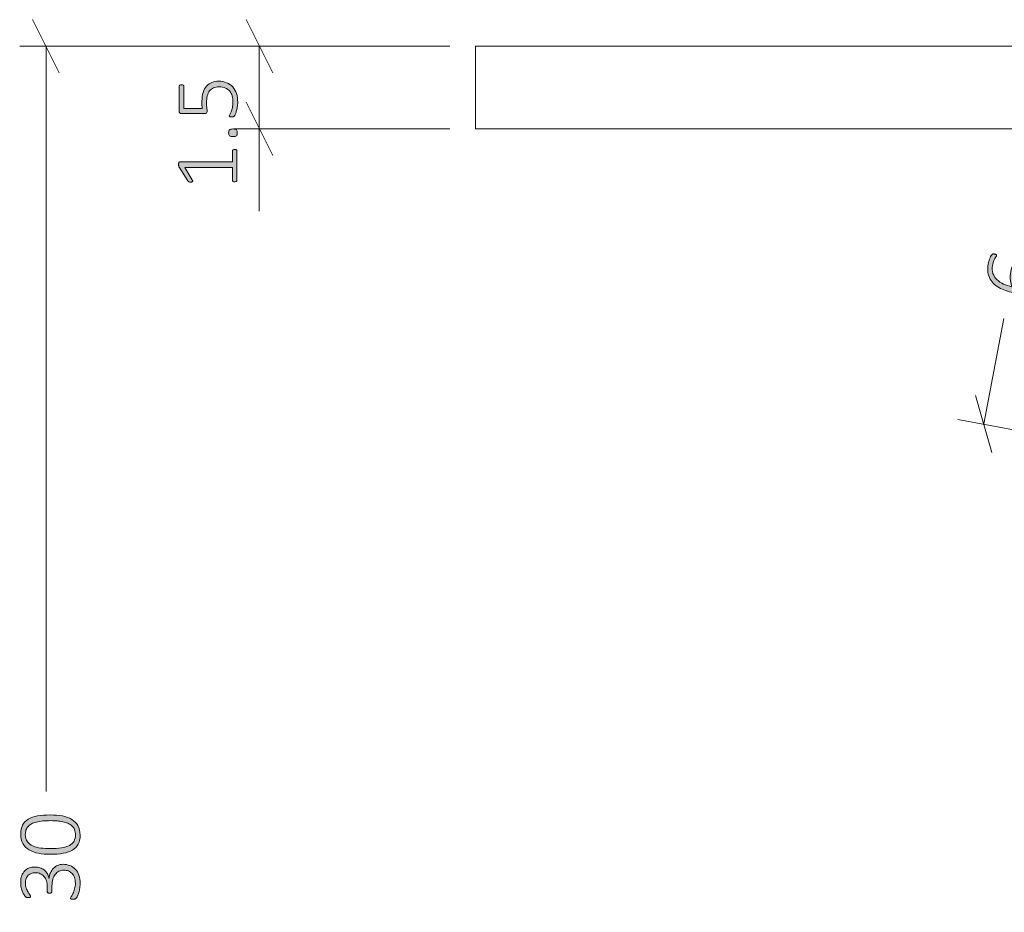
# Model space of a CAD drawing. Units: inches. Extents: x 3 to 201, y 3 to 129.
# Drawn here: x 35 to 52, y 41 to 57 of the extents above; entities that cross this region are included whole.
import ezdxf

# ---------------------------------------------------------------- set-up
doc = ezdxf.new("R2010")
doc.units = ezdxf.units.IN
doc.header["$MEASUREMENT"] = 0
doc.layers.add('Layer 1', color=7, linetype='Continuous')

# ---------------------------------------------------------------- blocks, each defined once
blk = doc.blocks.new('block 6')
at = {"layer": 'Layer 1', "color": 7, "lineweight": 18, "true_color": 0xffffff}
for points in [[(90.883, 56.783), (90.883, 55.283), (42.883, 55.283), (42.883, 56.783), (90.883, 56.783)], [(53.933, 55.167), (53.933, 55.283)], [(54.933, 55.167), (54.817, 55.167), (54.7, 55.167), (54.583, 55.167), (54.467, 55.167), (54.367, 55.167), (54.267, 55.167), (54.183, 55.167), (54.117, 55.167), (54.05, 55.167), (54, 55.167), (53.967, 55.167), (53.933, 55.167)], [(54.933, 55.283), (54.933, 55.167)], [(54.933, 55.167), (60.933, 55.167)], [(56.133, 55.167), (55.033, 49.367)], [(58.267, 55.167), (57.167, 49.367)], [(58.533, 48.85), (59.717, 55.167)], [(60.933, 55.167), (60.933, 55.283)], [(61.933, 55.167), (61.917, 55.167), (61.9, 55.167), (61.867, 55.167), (61.817, 55.167), (61.75, 55.167), (61.683, 55.167), (61.6, 55.167), (61.5, 55.167), (61.4, 55.167), (61.283, 55.167), (61.167, 55.167), (61.05, 55.167), (60.933, 55.167)], [(61.933, 55.167), (61.933, 55.283)], [(61.933, 55.283), (61.933, 55.167)], [(61.933, 55.283), (61.933, 55.167)], [(61.933, 55.167), (61.933, 55.167)], [(71.833, 55.167), (71.833, 55.283)], [(72.833, 55.167), (72.717, 55.167), (72.6, 55.167), (72.483, 55.167), (72.367, 55.167), (72.267, 55.167), (72.167, 55.167), (72.083, 55.167), (72.017, 55.167), (71.95, 55.167), (71.9, 55.167), (71.867, 55.167), (71.85, 55.167), (71.833, 55.167)], [(72.833, 55.283), (72.833, 55.167)], [(72.833, 55.167), (78.833, 55.167)], [(75.233, 48.85), (74.05, 55.167)], [(75.5, 55.167), (76.6, 49.367)], [(77.633, 55.167), (78.733, 49.367)], [(78.833, 55.167), (78.833, 55.283)], [(79.833, 55.167), (79.833, 55.167), (79.8, 55.167), (79.767, 55.167), (79.717, 55.167), (79.667, 55.167), (79.583, 55.167), (79.5, 55.167), (79.4, 55.167), (79.3, 55.167), (79.183, 55.167), (79.083, 55.167), (78.95, 55.167), (78.833, 55.167)], [(79.833, 55.167), (79.833, 55.283)], [(79.833, 55.283), (79.833, 55.167)], [(79.833, 55.283), (79.833, 55.167)], [(79.833, 55.167), (79.833, 55.167)], [(59.483, 53.517), (59.417, 53.5)], [(59.633, 52.8), (59.633, 52.8), (59.683, 52.833), (59.733, 52.867), (59.767, 52.917), (59.8, 52.967), (59.817, 53.033), (59.833, 53.1), (59.833, 53.167), (59.817, 53.233), (59.8, 53.3), (59.783, 53.367), (59.75, 53.417), (59.7, 53.467), (59.65, 53.5), (59.617, 53.517), (59.55, 53.533), (59.5, 53.517), (59.483, 53.517)], [(59.6, 52.783), (59.617, 52.8), (59.667, 52.817), (59.7, 52.85), (59.733, 52.883), (59.767, 52.933), (59.783, 52.983), (59.8, 53.05), (59.8, 53.1), (59.8, 53.167), (59.8, 53.217), (59.8, 53.25), (59.783, 53.3), (59.75, 53.367), (59.717, 53.417), (59.683, 53.45), (59.65, 53.483), (59.6, 53.517), (59.567, 53.517), (59.517, 53.517), (59.483, 53.517)], [(74.267, 53.517), (74.25, 53.533), (74.183, 53.517), (74.133, 53.517), (74.083, 53.483), (74.05, 53.45), (74.017, 53.4), (73.983, 53.35), (73.95, 53.283), (73.95, 53.217), (73.933, 53.15), (73.933, 53.1), (73.95, 53.067), (73.967, 53), (73.983, 52.933), (74.033, 52.883), (74.067, 52.833), (74.117, 52.817), (74.133, 52.8)], [(74.167, 53.517), (74.117, 53.5), (74.067, 53.467), (74.033, 53.417), (74, 53.367), (73.967, 53.317), (73.95, 53.25), (73.95, 53.183), (73.95, 53.117), (73.95, 53.05), (73.983, 52.983), (74, 52.917), (74.05, 52.867), (74.083, 52.833), (74.133, 52.8), (74.183, 52.783)], [(74.283, 53.517), (74.267, 53.517), (74.233, 53.517), (74.183, 53.517), (74.133, 53.5), (74.1, 53.467), (74.067, 53.433), (74.033, 53.383), (74, 53.333), (73.983, 53.283), (73.967, 53.217), (73.967, 53.167)], [(74.283, 53.517), (74.267, 53.517), (74.25, 53.517)], [(74.283, 53.517), (74.3, 53.517)], [(74.35, 53.5), (74.283, 53.517)], [(74.35, 53.5), (74.283, 53.517)], [(73.967, 53.167), (73.967, 53.133), (73.967, 53.1), (73.967, 53.033), (73.983, 52.983), (74.017, 52.917), (74.033, 52.883), (74.083, 52.833), (74.117, 52.817), (74.15, 52.783), (74.167, 52.783)], [(59.6, 52.783), (59.617, 52.783), (59.667, 52.817), (59.7, 52.85), (59.75, 52.883), (59.783, 52.933), (59.8, 53), (59.817, 53.05), (59.833, 53.1)], [(59.25, 52.7), (59.6, 52.783)], [(59.25, 52.7), (59.6, 52.783)], [(74.167, 52.783), (74.167, 52.783)], [(74.167, 52.783), (74.517, 52.7)], [(55.033, 49.367), (51.017, 28.133)], [(57.167, 49.367), (53.133, 28.133)], [(57.167, 49.367), (55.033, 49.367)], [(57.167, 49.367), (58.533, 48.85)], [(76.6, 49.367), (75.233, 48.85)], [(78.733, 49.367), (76.6, 49.367)], [(76.6, 49.367), (80.633, 28.133)], [(78.733, 49.367), (78.733, 49.367)], [(78.733, 49.367), (82.75, 28.133)], [(78.733, 49.367), (78.733, 49.367)], [(54.5, 27.617), (58.533, 48.85)], [(58.533, 48.85), (58.533, 48.85)], [(58.533, 48.85), (58.533, 48.85)], [(79.267, 27.617), (75.233, 48.85)], [(51.017, 28.133), (51, 28.017), (51, 27.9), (51, 27.783), (51.017, 27.65), (51.033, 27.533), (51.067, 27.433), (51.117, 27.333), (51.167, 27.233), (51.217, 27.15), (51.283, 27.067), (51.367, 27), (51.433, 26.95), (51.517, 26.917), (51.6, 26.883), (51.683, 26.883), (51.7, 26.883)], [(53.133, 28.133), (53.117, 28.017), (53.117, 27.9), (53.117, 27.783), (53.133, 27.65), (53.15, 27.533), (53.183, 27.433), (53.233, 27.333), (53.283, 27.233), (53.35, 27.15), (53.417, 27.067), (53.483, 27), (53.567, 26.95), (53.633, 26.917), (53.717, 26.883), (53.817, 26.883), (53.9, 26.883), (53.983, 26.9), (54.067, 26.933), (54.133, 26.983), (54.217, 27.05), (54.283, 27.117), (54.35, 27.2), (54.4, 27.3), (54.45, 27.4), (54.483, 27.5), (54.5, 27.617)], [(80.633, 28.133), (80.65, 28.017), (80.65, 27.9), (80.65, 27.783), (80.633, 27.65), (80.617, 27.533), (80.583, 27.433), (80.533, 27.333), (80.483, 27.233), (80.417, 27.15), (80.367, 27.067), (80.283, 27), (80.217, 26.95), (80.133, 26.917), (80.05, 26.883), (79.967, 26.883), (79.867, 26.883), (79.783, 26.9), (79.7, 26.933), (79.633, 26.983), (79.55, 27.05), (79.483, 27.117), (79.433, 27.2), (79.367, 27.3), (79.333, 27.4), (79.283, 27.5), (79.267, 27.617)], [(82.75, 28.133), (82.767, 28.017), (82.783, 27.9), (82.767, 27.783), (82.767, 27.65), (82.733, 27.533), (82.7, 27.433), (82.667, 27.333), (82.617, 27.233), (82.55, 27.15), (82.483, 27.067), (82.417, 27), (82.333, 26.95), (82.25, 26.917), (82.167, 26.883), (82.083, 26.883), (82.067, 26.883)], [(82.75, 28.133), (82.767, 28.017), (82.767, 27.9), (82.767, 27.783), (82.75, 27.65), (82.733, 27.533), (82.7, 27.433), (82.65, 27.333), (82.6, 27.233), (82.55, 27.15), (82.483, 27.067), (82.4, 27), (82.333, 26.95), (82.25, 26.917), (82.167, 26.883), (82.083, 26.883), (82.067, 26.883)], [(53.833, 26.883), (53.9, 26.883), (53.983, 26.9), (54.067, 26.933), (54.15, 26.983), (54.217, 27.05), (54.283, 27.117), (54.35, 27.2), (54.4, 27.3), (54.45, 27.4), (54.483, 27.5), (54.517, 27.617)], [(54.5, 27.617), (54.517, 27.617)], [(51.7, 26.883), (52.283, 26.883)], [(52.283, 26.917), (52.3, 26.917), (52.317, 26.917), (52.35, 26.917), (52.4, 26.917), (52.45, 26.917), (52.517, 26.917), (52.583, 26.917), (52.667, 26.917), (52.733, 26.917), (52.8, 26.917), (52.833, 26.917)], [(52.283, 26.917), (52.283, 26.667)], [(53, 26.883), (53.817, 26.883)], [(53.033, 26.667), (53.033, 26.883)], [(53.033, 26.667), (53.033, 26.883)], [(53.817, 26.883), (53.833, 26.883)], [(79.95, 26.883), (80.767, 26.883)], [(80.733, 26.883), (80.733, 26.667)], [(80.933, 26.917), (80.967, 26.917), (81.033, 26.917), (81.1, 26.917), (81.183, 26.917), (81.25, 26.917), (81.317, 26.917), (81.367, 26.917), (81.417, 26.917), (81.45, 26.917), (81.467, 26.917), (81.483, 26.917)], [(81.483, 26.667), (81.483, 26.917)], [(81.483, 26.667), (81.483, 26.883)], [(81.483, 26.883), (82.067, 26.883)], [(82.067, 26.883), (82.067, 26.883)], [(52.283, 26.667), (52.3, 26.667), (52.317, 26.667), (52.35, 26.667), (52.4, 26.667), (52.45, 26.667), (52.517, 26.667), (52.583, 26.667), (52.667, 26.667), (52.733, 26.667), (52.8, 26.667), (52.867, 26.667), (52.933, 26.667)], [(52.933, 26.667), (52.967, 26.667), (53.017, 26.667), (53.033, 26.667)], [(53.033, 26.667), (53.033, 26.667)], [(80.733, 26.667), (80.733, 26.667), (80.767, 26.667), (80.8, 26.667), (80.833, 26.667), (80.9, 26.667), (80.967, 26.667), (81.033, 26.667), (81.1, 26.667), (81.183, 26.667), (81.25, 26.667), (81.317, 26.667), (81.367, 26.667), (81.417, 26.667), (81.45, 26.667), (81.467, 26.667), (81.483, 26.667)], [(81.483, 26.667), (81.483, 26.667)]]:
    blk.add_lwpolyline(points, dxfattribs=at)
blk = doc.blocks.new('block 5')
at = {"layer": 'Layer 1', "true_color": 0x808080}
h = blk.add_hatch(color=8, dxfattribs=at)
h.dxf.hatch_style = 2
edge = h.paths.add_edge_path()
edge.add_spline(control_points=[(38.507, 54.908), (38.515, 54.908), (38.521, 54.907), (38.526, 54.905), (38.532, 54.904), (38.536, 54.901), (38.539, 54.899), (38.542, 54.896), (38.545, 54.893), (38.546, 54.89), (38.547, 54.887), (38.548, 54.883), (38.548, 54.88), (38.548, 54.88), (38.548, 54.346), (38.548, 54.346), (38.548, 54.343), (38.547, 54.34), (38.546, 54.337), (38.545, 54.334), (38.542, 54.331), (38.539, 54.328), (38.536, 54.326), (38.532, 54.323), (38.526, 54.322), (38.521, 54.32), (38.515, 54.319), (38.507, 54.319), (38.501, 54.319), (38.495, 54.32), (38.489, 54.321), (38.484, 54.323), (38.479, 54.325), (38.476, 54.327), (38.472, 54.329), (38.47, 54.332), (38.468, 54.336), (38.466, 54.339), (38.465, 54.342), (38.465, 54.346), (38.465, 54.346), (38.465, 54.58), (38.465, 54.58), (38.465, 54.58), (37.601, 54.58), (37.601, 54.58), (37.601, 54.58), (37.737, 54.357), (37.737, 54.357), (37.742, 54.348), (37.745, 54.341), (37.746, 54.336), (37.747, 54.33), (37.746, 54.326), (37.743, 54.323), (37.74, 54.319), (37.736, 54.317), (37.73, 54.316), (37.723, 54.315), (37.716, 54.314), (37.707, 54.314), (37.7, 54.314), (37.694, 54.315), (37.689, 54.315), (37.684, 54.316), (37.679, 54.317), (37.676, 54.319), (37.672, 54.32), (37.668, 54.322), (37.666, 54.325), (37.663, 54.327), (37.66, 54.33), (37.658, 54.334), (37.658, 54.334), (37.497, 54.586), (37.497, 54.586), (37.495, 54.588), (37.494, 54.59), (37.493, 54.593), (37.492, 54.595), (37.491, 54.599), (37.49, 54.603), (37.49, 54.606), (37.489, 54.61), (37.489, 54.615), (37.489, 54.619), (37.488, 54.624), (37.488, 54.63), (37.488, 54.639), (37.489, 54.647), (37.49, 54.654), (37.491, 54.66), (37.492, 54.665), (37.494, 54.669), (37.496, 54.673), (37.498, 54.676), (37.501, 54.677), (37.503, 54.679), (37.506, 54.68), (37.51, 54.68), (37.51, 54.68), (38.465, 54.68), (38.465, 54.68), (38.465, 54.68), (38.465, 54.88), (38.465, 54.88), (38.465, 54.884), (38.466, 54.888), (38.468, 54.891), (38.47, 54.895), (38.472, 54.898), (38.476, 54.9), (38.479, 54.902), (38.484, 54.904), (38.489, 54.906), (38.495, 54.907), (38.501, 54.908), (38.507, 54.908)], knot_values=[0, 0, 0, 0, 1, 1, 1, 2, 2, 2, 3, 3, 3, 4, 4, 4, 5, 5, 5, 6, 6, 6, 7, 7, 7, 8, 8, 8, 9, 9, 9, 10, 10, 10, 11, 11, 11, 12, 12, 12, 13, 13, 13, 14, 14, 14, 15, 15, 15, 16, 16, 16, 17, 17, 17, 18, 18, 18, 19, 19, 19, 20, 20, 20, 21, 21, 21, 22, 22, 22, 23, 23, 23, 24, 24, 24, 25, 25, 25, 26, 26, 26, 27, 27, 27, 28, 28, 28, 29, 29, 29, 30, 30, 30, 31, 31, 31, 32, 32, 32, 33, 33, 33, 34, 34, 34, 35, 35, 35, 36, 36, 36, 37, 37, 37, 38, 38, 38, 39, 39, 39, 39], degree=3, periodic=1)
edge = h.paths.add_edge_path()
edge.add_spline(control_points=[(38.212, 56.149), (38.268, 56.149), (38.317, 56.14), (38.361, 56.121), (38.404, 56.103), (38.441, 56.077), (38.471, 56.043), (38.5, 56.009), (38.523, 55.969), (38.539, 55.922), (38.554, 55.875), (38.562, 55.824), (38.562, 55.767), (38.562, 55.735), (38.559, 55.704), (38.554, 55.674), (38.549, 55.645), (38.543, 55.619), (38.536, 55.596), (38.529, 55.574), (38.523, 55.555), (38.516, 55.541), (38.509, 55.526), (38.504, 55.517), (38.5, 55.513), (38.497, 55.51), (38.494, 55.507), (38.491, 55.506), (38.489, 55.504), (38.486, 55.503), (38.482, 55.502), (38.479, 55.501), (38.475, 55.5), (38.469, 55.499), (38.464, 55.499), (38.458, 55.499), (38.451, 55.499), (38.445, 55.499), (38.439, 55.499), (38.433, 55.5), (38.428, 55.501), (38.423, 55.502), (38.419, 55.504), (38.416, 55.506), (38.413, 55.508), (38.411, 55.511), (38.409, 55.514), (38.408, 55.517), (38.408, 55.52), (38.408, 55.525), (38.411, 55.534), (38.419, 55.545), (38.426, 55.557), (38.433, 55.573), (38.442, 55.593), (38.45, 55.613), (38.458, 55.638), (38.465, 55.668), (38.472, 55.697), (38.476, 55.732), (38.476, 55.773), (38.476, 55.811), (38.471, 55.847), (38.461, 55.88), (38.452, 55.913), (38.437, 55.942), (38.416, 55.967), (38.395, 55.991), (38.369, 56.01), (38.338, 56.024), (38.306, 56.038), (38.267, 56.045), (38.222, 56.045), (38.184, 56.045), (38.151, 56.039), (38.123, 56.027), (38.094, 56.015), (38.071, 55.997), (38.052, 55.972), (38.033, 55.948), (38.018, 55.917), (38.009, 55.88), (38, 55.843), (37.995, 55.799), (37.995, 55.749), (37.995, 55.715), (37.997, 55.687), (38.001, 55.663), (38.004, 55.64), (38.006, 55.619), (38.006, 55.6), (38.006, 55.585), (38.003, 55.575), (37.996, 55.569), (37.989, 55.562), (37.976, 55.559), (37.956, 55.559), (37.956, 55.559), (37.543, 55.559), (37.543, 55.559), (37.528, 55.559), (37.516, 55.563), (37.507, 55.572), (37.499, 55.58), (37.495, 55.591), (37.495, 55.605), (37.495, 55.605), (37.495, 56.054), (37.495, 56.054), (37.495, 56.058), (37.496, 56.062), (37.498, 56.066), (37.5, 56.07), (37.502, 56.073), (37.506, 56.076), (37.51, 56.078), (37.515, 56.08), (37.52, 56.082), (37.526, 56.083), (37.532, 56.084), (37.539, 56.084), (37.551, 56.084), (37.562, 56.081), (37.571, 56.076), (37.579, 56.071), (37.584, 56.063), (37.584, 56.054), (37.584, 56.054), (37.584, 55.651), (37.584, 55.651), (37.584, 55.651), (37.917, 55.651), (37.917, 55.651), (37.915, 55.67), (37.913, 55.69), (37.912, 55.71), (37.912, 55.73), (37.912, 55.755), (37.912, 55.784), (37.912, 55.845), (37.919, 55.899), (37.934, 55.945), (37.949, 55.991), (37.97, 56.029), (37.996, 56.059), (38.023, 56.089), (38.055, 56.112), (38.091, 56.127), (38.128, 56.141), (38.168, 56.149), (38.212, 56.149)], knot_values=[0, 0, 0, 0, 1, 1, 1, 2, 2, 2, 3, 3, 3, 4, 4, 4, 5, 5, 5, 6, 6, 6, 7, 7, 7, 8, 8, 8, 9, 9, 9, 10, 10, 10, 11, 11, 11, 12, 12, 12, 13, 13, 13, 14, 14, 14, 15, 15, 15, 16, 16, 16, 17, 17, 17, 18, 18, 18, 19, 19, 19, 20, 20, 20, 21, 21, 21, 22, 22, 22, 23, 23, 23, 24, 24, 24, 25, 25, 25, 26, 26, 26, 27, 27, 27, 28, 28, 28, 29, 29, 29, 30, 30, 30, 31, 31, 31, 32, 32, 32, 33, 33, 33, 34, 34, 34, 35, 35, 35, 36, 36, 36, 37, 37, 37, 38, 38, 38, 39, 39, 39, 40, 40, 40, 41, 41, 41, 42, 42, 42, 43, 43, 43, 44, 44, 44, 45, 45, 45, 46, 46, 46, 47, 47, 47, 48, 48, 48, 49, 49, 49, 50, 50, 50, 50], degree=3, periodic=1)
edge = h.paths.add_edge_path()
edge.add_spline(control_points=[(38.475, 55.279), (38.507, 55.279), (38.528, 55.274), (38.538, 55.264), (38.548, 55.253), (38.554, 55.235), (38.554, 55.208), (38.554, 55.183), (38.549, 55.165), (38.539, 55.155), (38.529, 55.145), (38.508, 55.14), (38.476, 55.14), (38.444, 55.14), (38.423, 55.145), (38.413, 55.155), (38.403, 55.166), (38.397, 55.184), (38.397, 55.211), (38.397, 55.236), (38.402, 55.254), (38.412, 55.264), (38.422, 55.274), (38.443, 55.279), (38.475, 55.279)], knot_values=[0, 0, 0, 0, 1, 1, 1, 2, 2, 2, 3, 3, 3, 4, 4, 4, 5, 5, 5, 6, 6, 6, 7, 7, 7, 8, 8, 8, 8], degree=3, periodic=1)
h = blk.add_hatch(color=8, dxfattribs=at)
h.dxf.hatch_style = 2
edge = h.paths.add_edge_path()
edge.add_spline(control_points=[(52.962, 52.928), (53.003, 52.92), (53.043, 52.906), (53.082, 52.886), (53.12, 52.865), (53.153, 52.838), (53.18, 52.804), (53.207, 52.77), (53.227, 52.73), (53.239, 52.682), (53.251, 52.635), (53.251, 52.581), (53.239, 52.519), (53.232, 52.479), (53.22, 52.444), (53.203, 52.414), (53.187, 52.385), (53.167, 52.36), (53.143, 52.34), (53.119, 52.32), (53.091, 52.305), (53.06, 52.294), (53.028, 52.283), (52.993, 52.276), (52.954, 52.273), (52.916, 52.27), (52.874, 52.27), (52.829, 52.274), (52.784, 52.278), (52.736, 52.285), (52.685, 52.294), (52.639, 52.303), (52.594, 52.315), (52.548, 52.329), (52.503, 52.343), (52.461, 52.36), (52.422, 52.381), (52.382, 52.402), (52.346, 52.426), (52.314, 52.454), (52.282, 52.482), (52.256, 52.514), (52.235, 52.55), (52.215, 52.587), (52.201, 52.628), (52.194, 52.673), (52.187, 52.719), (52.189, 52.77), (52.199, 52.826), (52.203, 52.846), (52.208, 52.865), (52.214, 52.884), (52.22, 52.904), (52.227, 52.921), (52.234, 52.937), (52.24, 52.954), (52.247, 52.967), (52.254, 52.977), (52.261, 52.988), (52.267, 52.995), (52.27, 52.998), (52.274, 53.001), (52.277, 53.003), (52.281, 53.004), (52.284, 53.005), (52.287, 53.006), (52.291, 53.007), (52.294, 53.007), (52.298, 53.007), (52.302, 53.007), (52.306, 53.007), (52.311, 53.006), (52.316, 53.005), (52.322, 53.004), (52.327, 53.003), (52.332, 53.002), (52.337, 53), (52.34, 52.999), (52.343, 52.997), (52.346, 52.995), (52.349, 52.993), (52.35, 52.99), (52.351, 52.987), (52.352, 52.983), (52.351, 52.979), (52.35, 52.973), (52.346, 52.965), (52.341, 52.956), (52.335, 52.947), (52.328, 52.935), (52.321, 52.922), (52.313, 52.908), (52.306, 52.891), (52.298, 52.871), (52.29, 52.851), (52.284, 52.827), (52.278, 52.798), (52.268, 52.744), (52.271, 52.696), (52.286, 52.653), (52.301, 52.61), (52.325, 52.573), (52.358, 52.54), (52.391, 52.508), (52.431, 52.481), (52.478, 52.46), (52.526, 52.438), (52.576, 52.421), (52.63, 52.409), (52.625, 52.426), (52.619, 52.444), (52.614, 52.464), (52.609, 52.484), (52.606, 52.506), (52.603, 52.529), (52.6, 52.552), (52.599, 52.576), (52.6, 52.602), (52.6, 52.627), (52.603, 52.653), (52.608, 52.68), (52.619, 52.738), (52.636, 52.786), (52.659, 52.822), (52.682, 52.858), (52.709, 52.885), (52.74, 52.903), (52.772, 52.922), (52.806, 52.932), (52.844, 52.935), (52.882, 52.938), (52.921, 52.936), (52.962, 52.928)], knot_values=[0, 0, 0, 0, 1, 1, 1, 2, 2, 2, 3, 3, 3, 4, 4, 4, 5, 5, 5, 6, 6, 6, 7, 7, 7, 8, 8, 8, 9, 9, 9, 10, 10, 10, 11, 11, 11, 12, 12, 12, 13, 13, 13, 14, 14, 14, 15, 15, 15, 16, 16, 16, 17, 17, 17, 18, 18, 18, 19, 19, 19, 20, 20, 20, 21, 21, 21, 22, 22, 22, 23, 23, 23, 24, 24, 24, 25, 25, 25, 26, 26, 26, 27, 27, 27, 28, 28, 28, 29, 29, 29, 30, 30, 30, 31, 31, 31, 32, 32, 32, 33, 33, 33, 34, 34, 34, 35, 35, 35, 36, 36, 36, 37, 37, 37, 38, 38, 38, 39, 39, 39, 40, 40, 40, 41, 41, 41, 42, 42, 42, 43, 43, 43, 44, 44, 44, 44], degree=3, periodic=1)
edge = h.paths.add_edge_path()
edge.add_spline(control_points=[(52.952, 52.824), (52.918, 52.831), (52.887, 52.833), (52.858, 52.831), (52.829, 52.829), (52.803, 52.822), (52.78, 52.809), (52.757, 52.797), (52.738, 52.778), (52.722, 52.752), (52.705, 52.727), (52.693, 52.694), (52.686, 52.653), (52.682, 52.631), (52.679, 52.608), (52.679, 52.584), (52.679, 52.561), (52.68, 52.538), (52.683, 52.516), (52.686, 52.493), (52.69, 52.472), (52.696, 52.451), (52.702, 52.43), (52.708, 52.412), (52.716, 52.395), (52.791, 52.38), (52.855, 52.374), (52.907, 52.374), (52.96, 52.374), (53.004, 52.381), (53.039, 52.394), (53.074, 52.407), (53.101, 52.427), (53.12, 52.453), (53.139, 52.479), (53.152, 52.511), (53.159, 52.549), (53.166, 52.588), (53.165, 52.624), (53.155, 52.655), (53.146, 52.687), (53.13, 52.715), (53.11, 52.738), (53.089, 52.761), (53.065, 52.78), (53.037, 52.794), (53.009, 52.809), (52.981, 52.819), (52.952, 52.824)], knot_values=[0, 0, 0, 0, 1, 1, 1, 2, 2, 2, 3, 3, 3, 4, 4, 4, 5, 5, 5, 6, 6, 6, 7, 7, 7, 8, 8, 8, 9, 9, 9, 10, 10, 10, 11, 11, 11, 12, 12, 12, 13, 13, 13, 14, 14, 14, 15, 15, 15, 16, 16, 16, 16], degree=3, periodic=1)
h = blk.add_hatch(color=8, dxfattribs=at)
h.dxf.hatch_style = 2
edge = h.paths.add_edge_path()
edge.add_spline(control_points=[(35.156, 42.807), (35.236, 42.807), (35.308, 42.801), (35.375, 42.788), (35.441, 42.776), (35.498, 42.755), (35.546, 42.726), (35.594, 42.697), (35.631, 42.659), (35.658, 42.612), (35.685, 42.565), (35.698, 42.507), (35.698, 42.438), (35.698, 42.375), (35.687, 42.321), (35.664, 42.277), (35.641, 42.232), (35.606, 42.196), (35.561, 42.169), (35.515, 42.142), (35.459, 42.122), (35.392, 42.11), (35.325, 42.097), (35.248, 42.091), (35.16, 42.091), (35.081, 42.091), (35.008, 42.098), (34.942, 42.11), (34.876, 42.122), (34.818, 42.143), (34.77, 42.172), (34.722, 42.201), (34.685, 42.239), (34.658, 42.285), (34.631, 42.332), (34.618, 42.39), (34.618, 42.459), (34.618, 42.523), (34.629, 42.577), (34.652, 42.621), (34.675, 42.665), (34.71, 42.701), (34.755, 42.729), (34.801, 42.756), (34.857, 42.776), (34.924, 42.789), (34.991, 42.801), (35.069, 42.807), (35.156, 42.807)], knot_values=[0, 0, 0, 0, 1, 1, 1, 2, 2, 2, 3, 3, 3, 4, 4, 4, 5, 5, 5, 6, 6, 6, 7, 7, 7, 8, 8, 8, 9, 9, 9, 10, 10, 10, 11, 11, 11, 12, 12, 12, 13, 13, 13, 14, 14, 14, 15, 15, 15, 16, 16, 16, 16], degree=3, periodic=1)
edge = h.paths.add_edge_path()
edge.add_spline(control_points=[(35.388, 41.909), (35.433, 41.909), (35.475, 41.901), (35.513, 41.886), (35.551, 41.871), (35.584, 41.849), (35.611, 41.82), (35.639, 41.791), (35.66, 41.754), (35.676, 41.71), (35.691, 41.666), (35.698, 41.615), (35.698, 41.558), (35.698, 41.523), (35.695, 41.49), (35.689, 41.46), (35.684, 41.43), (35.676, 41.403), (35.668, 41.379), (35.66, 41.355), (35.652, 41.336), (35.643, 41.32), (35.634, 41.304), (35.628, 41.294), (35.625, 41.291), (35.622, 41.287), (35.619, 41.284), (35.615, 41.282), (35.612, 41.28), (35.609, 41.279), (35.604, 41.277), (35.6, 41.276), (35.595, 41.275), (35.589, 41.274), (35.583, 41.273), (35.575, 41.273), (35.567, 41.273), (35.55, 41.273), (35.539, 41.275), (35.533, 41.278), (35.527, 41.282), (35.524, 41.286), (35.524, 41.292), (35.524, 41.297), (35.529, 41.307), (35.538, 41.322), (35.547, 41.337), (35.557, 41.356), (35.568, 41.38), (35.579, 41.403), (35.589, 41.431), (35.598, 41.462), (35.608, 41.493), (35.612, 41.528), (35.612, 41.566), (35.612, 41.605), (35.607, 41.639), (35.597, 41.668), (35.586, 41.698), (35.572, 41.722), (35.553, 41.743), (35.534, 41.763), (35.512, 41.778), (35.486, 41.788), (35.461, 41.798), (35.433, 41.803), (35.402, 41.803), (35.37, 41.803), (35.34, 41.796), (35.314, 41.783), (35.288, 41.77), (35.265, 41.751), (35.246, 41.727), (35.227, 41.703), (35.212, 41.673), (35.202, 41.638), (35.192, 41.602), (35.187, 41.563), (35.187, 41.519), (35.187, 41.519), (35.187, 41.414), (35.187, 41.414), (35.187, 41.411), (35.186, 41.408), (35.184, 41.404), (35.182, 41.401), (35.18, 41.397), (35.176, 41.394), (35.173, 41.391), (35.168, 41.389), (35.163, 41.387), (35.158, 41.385), (35.151, 41.384), (35.143, 41.384), (35.136, 41.384), (35.129, 41.385), (35.124, 41.387), (35.119, 41.388), (35.115, 41.391), (35.111, 41.393), (35.108, 41.396), (35.105, 41.399), (35.104, 41.403), (35.102, 41.406), (35.101, 41.41), (35.101, 41.414), (35.101, 41.414), (35.101, 41.506), (35.101, 41.506), (35.101, 41.544), (35.096, 41.579), (35.086, 41.609), (35.075, 41.64), (35.061, 41.666), (35.041, 41.688), (35.022, 41.71), (34.999, 41.726), (34.972, 41.738), (34.945, 41.75), (34.915, 41.756), (34.882, 41.756), (34.858, 41.756), (34.835, 41.752), (34.813, 41.744), (34.791, 41.736), (34.772, 41.724), (34.756, 41.709), (34.74, 41.693), (34.727, 41.674), (34.718, 41.65), (34.709, 41.627), (34.704, 41.599), (34.704, 41.567), (34.704, 41.534), (34.709, 41.504), (34.719, 41.477), (34.728, 41.45), (34.739, 41.426), (34.751, 41.405), (34.762, 41.384), (34.773, 41.367), (34.783, 41.354), (34.793, 41.34), (34.798, 41.331), (34.798, 41.326), (34.798, 41.322), (34.797, 41.319), (34.796, 41.317), (34.795, 41.314), (34.793, 41.312), (34.789, 41.31), (34.786, 41.308), (34.782, 41.307), (34.776, 41.306), (34.77, 41.305), (34.763, 41.305), (34.754, 41.305), (34.748, 41.305), (34.742, 41.305), (34.738, 41.305), (34.733, 41.306), (34.729, 41.307), (34.725, 41.309), (34.721, 41.31), (34.718, 41.312), (34.714, 41.314), (34.711, 41.316), (34.706, 41.32), (34.702, 41.325), (34.697, 41.33), (34.689, 41.34), (34.68, 41.355), (34.67, 41.37), (34.66, 41.389), (34.651, 41.411), (34.642, 41.433), (34.634, 41.458), (34.627, 41.486), (34.621, 41.514), (34.618, 41.544), (34.618, 41.576), (34.618, 41.625), (34.624, 41.667), (34.637, 41.702), (34.65, 41.738), (34.668, 41.767), (34.691, 41.791), (34.714, 41.814), (34.741, 41.831), (34.772, 41.843), (34.803, 41.854), (34.837, 41.86), (34.873, 41.86), (34.907, 41.86), (34.938, 41.855), (34.967, 41.846), (34.996, 41.837), (35.022, 41.824), (35.045, 41.807), (35.067, 41.789), (35.086, 41.768), (35.101, 41.743), (35.116, 41.718), (35.127, 41.689), (35.132, 41.656), (35.132, 41.656), (35.134, 41.656), (35.134, 41.656), (35.137, 41.693), (35.146, 41.726), (35.16, 41.757), (35.174, 41.787), (35.192, 41.814), (35.214, 41.837), (35.236, 41.859), (35.262, 41.877), (35.292, 41.889), (35.322, 41.902), (35.353, 41.909), (35.388, 41.909)], knot_values=[0, 0, 0, 0, 1, 1, 1, 2, 2, 2, 3, 3, 3, 4, 4, 4, 5, 5, 5, 6, 6, 6, 7, 7, 7, 8, 8, 8, 9, 9, 9, 10, 10, 10, 11, 11, 11, 12, 12, 12, 13, 13, 13, 14, 14, 14, 15, 15, 15, 16, 16, 16, 17, 17, 17, 18, 18, 18, 19, 19, 19, 20, 20, 20, 21, 21, 21, 22, 22, 22, 23, 23, 23, 24, 24, 24, 25, 25, 25, 26, 26, 26, 27, 27, 27, 28, 28, 28, 29, 29, 29, 30, 30, 30, 31, 31, 31, 32, 32, 32, 33, 33, 33, 34, 34, 34, 35, 35, 35, 36, 36, 36, 37, 37, 37, 38, 38, 38, 39, 39, 39, 40, 40, 40, 41, 41, 41, 42, 42, 42, 43, 43, 43, 44, 44, 44, 45, 45, 45, 46, 46, 46, 47, 47, 47, 48, 48, 48, 49, 49, 49, 50, 50, 50, 51, 51, 51, 52, 52, 52, 53, 53, 53, 54, 54, 54, 55, 55, 55, 56, 56, 56, 57, 57, 57, 58, 58, 58, 59, 59, 59, 60, 60, 60, 61, 61, 61, 62, 62, 62, 63, 63, 63, 64, 64, 64, 65, 65, 65, 66, 66, 66, 67, 67, 67, 68, 68, 68, 69, 69, 69, 70, 70, 70, 71, 71, 71, 72, 72, 72, 73, 73, 73, 73], degree=3, periodic=1)
edge = h.paths.add_edge_path()
edge.add_spline(control_points=[(35.165, 42.703), (35.112, 42.703), (35.063, 42.701), (35.019, 42.697), (34.976, 42.693), (34.937, 42.686), (34.903, 42.677), (34.868, 42.669), (34.839, 42.658), (34.813, 42.645), (34.788, 42.631), (34.767, 42.615), (34.751, 42.596), (34.734, 42.578), (34.722, 42.556), (34.714, 42.533), (34.706, 42.509), (34.702, 42.482), (34.702, 42.452), (34.702, 42.398), (34.715, 42.355), (34.74, 42.321), (34.765, 42.288), (34.799, 42.262), (34.841, 42.243), (34.882, 42.224), (34.93, 42.212), (34.984, 42.205), (35.038, 42.199), (35.093, 42.195), (35.151, 42.195), (35.231, 42.195), (35.3, 42.2), (35.359, 42.209), (35.417, 42.219), (35.465, 42.233), (35.503, 42.253), (35.54, 42.273), (35.568, 42.299), (35.587, 42.331), (35.605, 42.362), (35.614, 42.4), (35.614, 42.445), (35.614, 42.481), (35.608, 42.512), (35.597, 42.539), (35.585, 42.566), (35.569, 42.588), (35.549, 42.607), (35.528, 42.626), (35.504, 42.642), (35.475, 42.655), (35.447, 42.667), (35.417, 42.677), (35.383, 42.684), (35.35, 42.691), (35.315, 42.696), (35.279, 42.699), (35.242, 42.701), (35.204, 42.703), (35.165, 42.703)], knot_values=[0, 0, 0, 0, 1, 1, 1, 2, 2, 2, 3, 3, 3, 4, 4, 4, 5, 5, 5, 6, 6, 6, 7, 7, 7, 8, 8, 8, 9, 9, 9, 10, 10, 10, 11, 11, 11, 12, 12, 12, 13, 13, 13, 14, 14, 14, 15, 15, 15, 16, 16, 16, 17, 17, 17, 18, 18, 18, 19, 19, 19, 20, 20, 20, 20], degree=3, periodic=1)
at = {"layer": 'Layer 1', "color": 8, "lineweight": 18, "true_color": 0x808080}
for points in [[(35.317, 56.3), (34.833, 57.267)], [(39.2, 56.3), (38.717, 57.267)], [(42.417, 56.783), (34.6, 56.783)], [(35.083, 56.783), (35.083, 43.233)], [(42.417, 56.783), (38.483, 56.783)], [(38.95, 55.283), (38.95, 56.783)], [(38.717, 55.767), (39.2, 54.8)], [(42.417, 55.283), (38.483, 55.283)], [(38.95, 55.283), (38.95, 53.783)], [(52.117, 49.917), (52.483, 51.833)], [(51.967, 50.433), (52.267, 49.4)], [(54.583, 49.45), (51.65, 50)]]:
    blk.add_lwpolyline(points, dxfattribs=at)
at = {"layer": 'Layer 1', "lineweight": 0}
for points, knots in [([(38.212, 56.149), (38.268, 56.149), (38.317, 56.14), (38.361, 56.121), (38.404, 56.103), (38.441, 56.077), (38.471, 56.043), (38.5, 56.009), (38.523, 55.969), (38.539, 55.922), (38.554, 55.875), (38.562, 55.824), (38.562, 55.767), (38.562, 55.735), (38.559, 55.704), (38.554, 55.674), (38.549, 55.645), (38.543, 55.619), (38.536, 55.596), (38.529, 55.574), (38.523, 55.555), (38.516, 55.541), (38.509, 55.526), (38.504, 55.517), (38.5, 55.513), (38.497, 55.51), (38.494, 55.507), (38.491, 55.506), (38.489, 55.504), (38.486, 55.503), (38.482, 55.502), (38.479, 55.501), (38.475, 55.5), (38.469, 55.499), (38.464, 55.499), (38.458, 55.499), (38.451, 55.499), (38.445, 55.499), (38.439, 55.499), (38.433, 55.5), (38.428, 55.501), (38.423, 55.502), (38.419, 55.504), (38.416, 55.506), (38.413, 55.508), (38.411, 55.511), (38.409, 55.514), (38.408, 55.517), (38.408, 55.52), (38.408, 55.525), (38.411, 55.534), (38.419, 55.545), (38.426, 55.557), (38.433, 55.573), (38.442, 55.593), (38.45, 55.613), (38.458, 55.638), (38.465, 55.668), (38.472, 55.697), (38.476, 55.732), (38.476, 55.773), (38.476, 55.811), (38.471, 55.847), (38.461, 55.88), (38.452, 55.913), (38.437, 55.942), (38.416, 55.967), (38.395, 55.991), (38.369, 56.01), (38.338, 56.024), (38.306, 56.038), (38.267, 56.045), (38.222, 56.045), (38.184, 56.045), (38.151, 56.039), (38.123, 56.027), (38.094, 56.015), (38.071, 55.997), (38.052, 55.972), (38.033, 55.948), (38.018, 55.917), (38.009, 55.88), (38, 55.843), (37.995, 55.799), (37.995, 55.749), (37.995, 55.715), (37.997, 55.687), (38.001, 55.663), (38.004, 55.64), (38.006, 55.619), (38.006, 55.6), (38.006, 55.585), (38.003, 55.575), (37.996, 55.569), (37.989, 55.562), (37.976, 55.559), (37.956, 55.559), (37.956, 55.559), (37.543, 55.559), (37.543, 55.559), (37.528, 55.559), (37.516, 55.563), (37.507, 55.572), (37.499, 55.58), (37.495, 55.591), (37.495, 55.605), (37.495, 55.605), (37.495, 56.054), (37.495, 56.054), (37.495, 56.058), (37.496, 56.062), (37.498, 56.066), (37.5, 56.07), (37.502, 56.073), (37.506, 56.076), (37.51, 56.078), (37.515, 56.08), (37.52, 56.082), (37.526, 56.083), (37.532, 56.084), (37.539, 56.084), (37.551, 56.084), (37.562, 56.081), (37.571, 56.076), (37.579, 56.071), (37.584, 56.063), (37.584, 56.054), (37.584, 56.054), (37.584, 55.651), (37.584, 55.651), (37.584, 55.651), (37.917, 55.651), (37.917, 55.651), (37.915, 55.67), (37.913, 55.69), (37.912, 55.71), (37.912, 55.73), (37.912, 55.755), (37.912, 55.784), (37.912, 55.845), (37.919, 55.899), (37.934, 55.945), (37.949, 55.991), (37.97, 56.029), (37.996, 56.059), (38.023, 56.089), (38.055, 56.112), (38.091, 56.127), (38.128, 56.141), (38.168, 56.149), (38.212, 56.149)], [0, 0, 0, 0, 1, 1, 1, 2, 2, 2, 3, 3, 3, 4, 4, 4, 5, 5, 5, 6, 6, 6, 7, 7, 7, 8, 8, 8, 9, 9, 9, 10, 10, 10, 11, 11, 11, 12, 12, 12, 13, 13, 13, 14, 14, 14, 15, 15, 15, 16, 16, 16, 17, 17, 17, 18, 18, 18, 19, 19, 19, 20, 20, 20, 21, 21, 21, 22, 22, 22, 23, 23, 23, 24, 24, 24, 25, 25, 25, 26, 26, 26, 27, 27, 27, 28, 28, 28, 29, 29, 29, 30, 30, 30, 31, 31, 31, 32, 32, 32, 33, 33, 33, 34, 34, 34, 35, 35, 35, 36, 36, 36, 37, 37, 37, 38, 38, 38, 39, 39, 39, 40, 40, 40, 41, 41, 41, 42, 42, 42, 43, 43, 43, 44, 44, 44, 45, 45, 45, 46, 46, 46, 47, 47, 47, 48, 48, 48, 49, 49, 49, 50, 50, 50, 50]), ([(38.475, 55.279), (38.507, 55.279), (38.528, 55.274), (38.538, 55.264), (38.548, 55.253), (38.554, 55.235), (38.554, 55.208), (38.554, 55.183), (38.549, 55.165), (38.539, 55.155), (38.529, 55.145), (38.508, 55.14), (38.476, 55.14), (38.444, 55.14), (38.423, 55.145), (38.413, 55.155), (38.403, 55.166), (38.397, 55.184), (38.397, 55.211), (38.397, 55.236), (38.402, 55.254), (38.412, 55.264), (38.422, 55.274), (38.443, 55.279), (38.475, 55.279)], [0, 0, 0, 0, 1, 1, 1, 2, 2, 2, 3, 3, 3, 4, 4, 4, 5, 5, 5, 6, 6, 6, 7, 7, 7, 8, 8, 8, 8]), ([(38.507, 54.908), (38.515, 54.908), (38.521, 54.907), (38.526, 54.905), (38.532, 54.904), (38.536, 54.901), (38.539, 54.899), (38.542, 54.896), (38.545, 54.893), (38.546, 54.89), (38.547, 54.887), (38.548, 54.883), (38.548, 54.88), (38.548, 54.88), (38.548, 54.346), (38.548, 54.346), (38.548, 54.343), (38.547, 54.34), (38.546, 54.337), (38.545, 54.334), (38.542, 54.331), (38.539, 54.328), (38.536, 54.326), (38.532, 54.323), (38.526, 54.322), (38.521, 54.32), (38.515, 54.319), (38.507, 54.319), (38.501, 54.319), (38.495, 54.32), (38.489, 54.321), (38.484, 54.323), (38.479, 54.325), (38.476, 54.327), (38.472, 54.329), (38.47, 54.332), (38.468, 54.336), (38.466, 54.339), (38.465, 54.342), (38.465, 54.346), (38.465, 54.346), (38.465, 54.58), (38.465, 54.58), (38.465, 54.58), (37.601, 54.58), (37.601, 54.58), (37.601, 54.58), (37.737, 54.357), (37.737, 54.357), (37.742, 54.348), (37.745, 54.341), (37.746, 54.336), (37.747, 54.33), (37.746, 54.326), (37.743, 54.323), (37.74, 54.319), (37.736, 54.317), (37.73, 54.316), (37.723, 54.315), (37.716, 54.314), (37.707, 54.314), (37.7, 54.314), (37.694, 54.315), (37.689, 54.315), (37.684, 54.316), (37.679, 54.317), (37.676, 54.319), (37.672, 54.32), (37.668, 54.322), (37.666, 54.325), (37.663, 54.327), (37.66, 54.33), (37.658, 54.334), (37.658, 54.334), (37.497, 54.586), (37.497, 54.586), (37.495, 54.588), (37.494, 54.59), (37.493, 54.593), (37.492, 54.595), (37.491, 54.599), (37.49, 54.603), (37.49, 54.606), (37.489, 54.61), (37.489, 54.615), (37.489, 54.619), (37.488, 54.624), (37.488, 54.63), (37.488, 54.639), (37.489, 54.647), (37.49, 54.654), (37.491, 54.66), (37.492, 54.665), (37.494, 54.669), (37.496, 54.673), (37.498, 54.676), (37.501, 54.677), (37.503, 54.679), (37.506, 54.68), (37.51, 54.68), (37.51, 54.68), (38.465, 54.68), (38.465, 54.68), (38.465, 54.68), (38.465, 54.88), (38.465, 54.88), (38.465, 54.884), (38.466, 54.888), (38.468, 54.891), (38.47, 54.895), (38.472, 54.898), (38.476, 54.9), (38.479, 54.902), (38.484, 54.904), (38.489, 54.906), (38.495, 54.907), (38.501, 54.908), (38.507, 54.908)], [0, 0, 0, 0, 1, 1, 1, 2, 2, 2, 3, 3, 3, 4, 4, 4, 5, 5, 5, 6, 6, 6, 7, 7, 7, 8, 8, 8, 9, 9, 9, 10, 10, 10, 11, 11, 11, 12, 12, 12, 13, 13, 13, 14, 14, 14, 15, 15, 15, 16, 16, 16, 17, 17, 17, 18, 18, 18, 19, 19, 19, 20, 20, 20, 21, 21, 21, 22, 22, 22, 23, 23, 23, 24, 24, 24, 25, 25, 25, 26, 26, 26, 27, 27, 27, 28, 28, 28, 29, 29, 29, 30, 30, 30, 31, 31, 31, 32, 32, 32, 33, 33, 33, 34, 34, 34, 35, 35, 35, 36, 36, 36, 37, 37, 37, 38, 38, 38, 39, 39, 39, 39]), ([(52.962, 52.928), (53.003, 52.92), (53.043, 52.906), (53.082, 52.886), (53.12, 52.865), (53.153, 52.838), (53.18, 52.804), (53.207, 52.77), (53.227, 52.73), (53.239, 52.682), (53.251, 52.635), (53.251, 52.581), (53.239, 52.519), (53.232, 52.479), (53.22, 52.444), (53.203, 52.414), (53.187, 52.385), (53.167, 52.36), (53.143, 52.34), (53.119, 52.32), (53.091, 52.305), (53.06, 52.294), (53.028, 52.283), (52.993, 52.276), (52.954, 52.273), (52.916, 52.27), (52.874, 52.27), (52.829, 52.274), (52.784, 52.278), (52.736, 52.285), (52.685, 52.294), (52.639, 52.303), (52.594, 52.315), (52.548, 52.329), (52.503, 52.343), (52.461, 52.36), (52.422, 52.381), (52.382, 52.402), (52.346, 52.426), (52.314, 52.454), (52.282, 52.482), (52.256, 52.514), (52.235, 52.55), (52.215, 52.587), (52.201, 52.628), (52.194, 52.673), (52.187, 52.719), (52.189, 52.77), (52.199, 52.826), (52.203, 52.846), (52.208, 52.865), (52.214, 52.884), (52.22, 52.904), (52.227, 52.921), (52.234, 52.937), (52.24, 52.954), (52.247, 52.967), (52.254, 52.977), (52.261, 52.988), (52.267, 52.995), (52.27, 52.998), (52.274, 53.001), (52.277, 53.003), (52.281, 53.004), (52.284, 53.005), (52.287, 53.006), (52.291, 53.007), (52.294, 53.007), (52.298, 53.007), (52.302, 53.007), (52.306, 53.007), (52.311, 53.006), (52.316, 53.005), (52.322, 53.004), (52.327, 53.003), (52.332, 53.002), (52.337, 53), (52.34, 52.999), (52.343, 52.997), (52.346, 52.995), (52.349, 52.993), (52.35, 52.99), (52.351, 52.987), (52.352, 52.983), (52.351, 52.979), (52.35, 52.973), (52.346, 52.965), (52.341, 52.956), (52.335, 52.947), (52.328, 52.935), (52.321, 52.922), (52.313, 52.908), (52.306, 52.891), (52.298, 52.871), (52.29, 52.851), (52.284, 52.827), (52.278, 52.798), (52.268, 52.744), (52.271, 52.696), (52.286, 52.653), (52.301, 52.61), (52.325, 52.573), (52.358, 52.54), (52.391, 52.508), (52.431, 52.481), (52.478, 52.46), (52.526, 52.438), (52.576, 52.421), (52.63, 52.409), (52.625, 52.426), (52.619, 52.444), (52.614, 52.464), (52.609, 52.484), (52.606, 52.506), (52.603, 52.529), (52.6, 52.552), (52.599, 52.576), (52.6, 52.602), (52.6, 52.627), (52.603, 52.653), (52.608, 52.68), (52.619, 52.738), (52.636, 52.786), (52.659, 52.822), (52.682, 52.858), (52.709, 52.885), (52.74, 52.903), (52.772, 52.922), (52.806, 52.932), (52.844, 52.935), (52.882, 52.938), (52.921, 52.936), (52.962, 52.928)], [0, 0, 0, 0, 1, 1, 1, 2, 2, 2, 3, 3, 3, 4, 4, 4, 5, 5, 5, 6, 6, 6, 7, 7, 7, 8, 8, 8, 9, 9, 9, 10, 10, 10, 11, 11, 11, 12, 12, 12, 13, 13, 13, 14, 14, 14, 15, 15, 15, 16, 16, 16, 17, 17, 17, 18, 18, 18, 19, 19, 19, 20, 20, 20, 21, 21, 21, 22, 22, 22, 23, 23, 23, 24, 24, 24, 25, 25, 25, 26, 26, 26, 27, 27, 27, 28, 28, 28, 29, 29, 29, 30, 30, 30, 31, 31, 31, 32, 32, 32, 33, 33, 33, 34, 34, 34, 35, 35, 35, 36, 36, 36, 37, 37, 37, 38, 38, 38, 39, 39, 39, 40, 40, 40, 41, 41, 41, 42, 42, 42, 43, 43, 43, 44, 44, 44, 44]), ([(35.156, 42.807), (35.236, 42.807), (35.308, 42.801), (35.375, 42.788), (35.441, 42.776), (35.498, 42.755), (35.546, 42.726), (35.594, 42.697), (35.631, 42.659), (35.658, 42.612), (35.685, 42.565), (35.698, 42.507), (35.698, 42.438), (35.698, 42.375), (35.687, 42.321), (35.664, 42.277), (35.641, 42.232), (35.606, 42.196), (35.561, 42.169), (35.515, 42.142), (35.459, 42.122), (35.392, 42.11), (35.325, 42.097), (35.248, 42.091), (35.16, 42.091), (35.081, 42.091), (35.008, 42.098), (34.942, 42.11), (34.876, 42.122), (34.818, 42.143), (34.77, 42.172), (34.722, 42.201), (34.685, 42.239), (34.658, 42.285), (34.631, 42.332), (34.618, 42.39), (34.618, 42.459), (34.618, 42.523), (34.629, 42.577), (34.652, 42.621), (34.675, 42.665), (34.71, 42.701), (34.755, 42.729), (34.801, 42.756), (34.857, 42.776), (34.924, 42.789), (34.991, 42.801), (35.069, 42.807), (35.156, 42.807)], [0, 0, 0, 0, 1, 1, 1, 2, 2, 2, 3, 3, 3, 4, 4, 4, 5, 5, 5, 6, 6, 6, 7, 7, 7, 8, 8, 8, 9, 9, 9, 10, 10, 10, 11, 11, 11, 12, 12, 12, 13, 13, 13, 14, 14, 14, 15, 15, 15, 16, 16, 16, 16]), ([(35.165, 42.703), (35.112, 42.703), (35.063, 42.701), (35.019, 42.697), (34.976, 42.693), (34.937, 42.686), (34.903, 42.677), (34.868, 42.669), (34.839, 42.658), (34.813, 42.645), (34.788, 42.631), (34.767, 42.615), (34.751, 42.596), (34.734, 42.578), (34.722, 42.556), (34.714, 42.533), (34.706, 42.509), (34.702, 42.482), (34.702, 42.452), (34.702, 42.398), (34.715, 42.355), (34.74, 42.321), (34.765, 42.288), (34.799, 42.262), (34.841, 42.243), (34.882, 42.224), (34.93, 42.212), (34.984, 42.205), (35.038, 42.199), (35.093, 42.195), (35.151, 42.195), (35.231, 42.195), (35.3, 42.2), (35.359, 42.209), (35.417, 42.219), (35.465, 42.233), (35.503, 42.253), (35.54, 42.273), (35.568, 42.299), (35.587, 42.331), (35.605, 42.362), (35.614, 42.4), (35.614, 42.445), (35.614, 42.481), (35.608, 42.512), (35.597, 42.539), (35.585, 42.566), (35.569, 42.588), (35.549, 42.607), (35.528, 42.626), (35.504, 42.642), (35.475, 42.655), (35.447, 42.667), (35.417, 42.677), (35.383, 42.684), (35.35, 42.691), (35.315, 42.696), (35.279, 42.699), (35.242, 42.701), (35.204, 42.703), (35.165, 42.703)], [0, 0, 0, 0, 1, 1, 1, 2, 2, 2, 3, 3, 3, 4, 4, 4, 5, 5, 5, 6, 6, 6, 7, 7, 7, 8, 8, 8, 9, 9, 9, 10, 10, 10, 11, 11, 11, 12, 12, 12, 13, 13, 13, 14, 14, 14, 15, 15, 15, 16, 16, 16, 17, 17, 17, 18, 18, 18, 19, 19, 19, 20, 20, 20, 20]), ([(35.388, 41.909), (35.433, 41.909), (35.475, 41.901), (35.513, 41.886), (35.551, 41.871), (35.584, 41.849), (35.611, 41.82), (35.639, 41.791), (35.66, 41.754), (35.676, 41.71), (35.691, 41.666), (35.698, 41.615), (35.698, 41.558), (35.698, 41.523), (35.695, 41.49), (35.689, 41.46), (35.684, 41.43), (35.676, 41.403), (35.668, 41.379), (35.66, 41.355), (35.652, 41.336), (35.643, 41.32), (35.634, 41.304), (35.628, 41.294), (35.625, 41.291), (35.622, 41.287), (35.619, 41.284), (35.615, 41.282), (35.612, 41.28), (35.609, 41.279), (35.604, 41.277), (35.6, 41.276), (35.595, 41.275), (35.589, 41.274), (35.583, 41.273), (35.575, 41.273), (35.567, 41.273), (35.55, 41.273), (35.539, 41.275), (35.533, 41.278), (35.527, 41.282), (35.524, 41.286), (35.524, 41.292), (35.524, 41.297), (35.529, 41.307), (35.538, 41.322), (35.547, 41.337), (35.557, 41.356), (35.568, 41.38), (35.579, 41.403), (35.589, 41.431), (35.598, 41.462), (35.608, 41.493), (35.612, 41.528), (35.612, 41.566), (35.612, 41.605), (35.607, 41.639), (35.597, 41.668), (35.586, 41.698), (35.572, 41.722), (35.553, 41.743), (35.534, 41.763), (35.512, 41.778), (35.486, 41.788), (35.461, 41.798), (35.433, 41.803), (35.402, 41.803), (35.37, 41.803), (35.34, 41.796), (35.314, 41.783), (35.288, 41.77), (35.265, 41.751), (35.246, 41.727), (35.227, 41.703), (35.212, 41.673), (35.202, 41.638), (35.192, 41.602), (35.187, 41.563), (35.187, 41.519), (35.187, 41.519), (35.187, 41.414), (35.187, 41.414), (35.187, 41.411), (35.186, 41.408), (35.184, 41.404), (35.182, 41.401), (35.18, 41.397), (35.176, 41.394), (35.173, 41.391), (35.168, 41.389), (35.163, 41.387), (35.158, 41.385), (35.151, 41.384), (35.143, 41.384), (35.136, 41.384), (35.129, 41.385), (35.124, 41.387), (35.119, 41.388), (35.115, 41.391), (35.111, 41.393), (35.108, 41.396), (35.105, 41.399), (35.104, 41.403), (35.102, 41.406), (35.101, 41.41), (35.101, 41.414), (35.101, 41.414), (35.101, 41.506), (35.101, 41.506), (35.101, 41.544), (35.096, 41.579), (35.086, 41.609), (35.075, 41.64), (35.061, 41.666), (35.041, 41.688), (35.022, 41.71), (34.999, 41.726), (34.972, 41.738), (34.945, 41.75), (34.915, 41.756), (34.882, 41.756), (34.858, 41.756), (34.835, 41.752), (34.813, 41.744), (34.791, 41.736), (34.772, 41.724), (34.756, 41.709), (34.74, 41.693), (34.727, 41.674), (34.718, 41.65), (34.709, 41.627), (34.704, 41.599), (34.704, 41.567), (34.704, 41.534), (34.709, 41.504), (34.719, 41.477), (34.728, 41.45), (34.739, 41.426), (34.751, 41.405), (34.762, 41.384), (34.773, 41.367), (34.783, 41.354), (34.793, 41.34), (34.798, 41.331), (34.798, 41.326), (34.798, 41.322), (34.797, 41.319), (34.796, 41.317), (34.795, 41.314), (34.793, 41.312), (34.789, 41.31), (34.786, 41.308), (34.782, 41.307), (34.776, 41.306), (34.77, 41.305), (34.763, 41.305), (34.754, 41.305), (34.748, 41.305), (34.742, 41.305), (34.738, 41.305), (34.733, 41.306), (34.729, 41.307), (34.725, 41.309), (34.721, 41.31), (34.718, 41.312), (34.714, 41.314), (34.711, 41.316), (34.706, 41.32), (34.702, 41.325), (34.697, 41.33), (34.689, 41.34), (34.68, 41.355), (34.67, 41.37), (34.66, 41.389), (34.651, 41.411), (34.642, 41.433), (34.634, 41.458), (34.627, 41.486), (34.621, 41.514), (34.618, 41.544), (34.618, 41.576), (34.618, 41.625), (34.624, 41.667), (34.637, 41.702), (34.65, 41.738), (34.668, 41.767), (34.691, 41.791), (34.714, 41.814), (34.741, 41.831), (34.772, 41.843), (34.803, 41.854), (34.837, 41.86), (34.873, 41.86), (34.907, 41.86), (34.938, 41.855), (34.967, 41.846), (34.996, 41.837), (35.022, 41.824), (35.045, 41.807), (35.067, 41.789), (35.086, 41.768), (35.101, 41.743), (35.116, 41.718), (35.127, 41.689), (35.132, 41.656), (35.132, 41.656), (35.134, 41.656), (35.134, 41.656), (35.137, 41.693), (35.146, 41.726), (35.16, 41.757), (35.174, 41.787), (35.192, 41.814), (35.214, 41.837), (35.236, 41.859), (35.262, 41.877), (35.292, 41.889), (35.322, 41.902), (35.353, 41.909), (35.388, 41.909)], [0, 0, 0, 0, 1, 1, 1, 2, 2, 2, 3, 3, 3, 4, 4, 4, 5, 5, 5, 6, 6, 6, 7, 7, 7, 8, 8, 8, 9, 9, 9, 10, 10, 10, 11, 11, 11, 12, 12, 12, 13, 13, 13, 14, 14, 14, 15, 15, 15, 16, 16, 16, 17, 17, 17, 18, 18, 18, 19, 19, 19, 20, 20, 20, 21, 21, 21, 22, 22, 22, 23, 23, 23, 24, 24, 24, 25, 25, 25, 26, 26, 26, 27, 27, 27, 28, 28, 28, 29, 29, 29, 30, 30, 30, 31, 31, 31, 32, 32, 32, 33, 33, 33, 34, 34, 34, 35, 35, 35, 36, 36, 36, 37, 37, 37, 38, 38, 38, 39, 39, 39, 40, 40, 40, 41, 41, 41, 42, 42, 42, 43, 43, 43, 44, 44, 44, 45, 45, 45, 46, 46, 46, 47, 47, 47, 48, 48, 48, 49, 49, 49, 50, 50, 50, 51, 51, 51, 52, 52, 52, 53, 53, 53, 54, 54, 54, 55, 55, 55, 56, 56, 56, 57, 57, 57, 58, 58, 58, 59, 59, 59, 60, 60, 60, 61, 61, 61, 62, 62, 62, 63, 63, 63, 64, 64, 64, 65, 65, 65, 66, 66, 66, 67, 67, 67, 68, 68, 68, 69, 69, 69, 70, 70, 70, 71, 71, 71, 72, 72, 72, 73, 73, 73, 73])]:
    blk.add_open_spline(points, degree=3, knots=knots, dxfattribs=at)
at = {"layer": 'Layer 1'}
blk.add_blockref('block 6', (0, 0), dxfattribs=at)

msp = doc.modelspace()

# ---------------------------------------------------------------- block references
at = {"layer": 'Layer 1'}
msp.add_blockref('block 5', (0, 0), dxfattribs=at)

doc.saveas('drawing.dxf')
